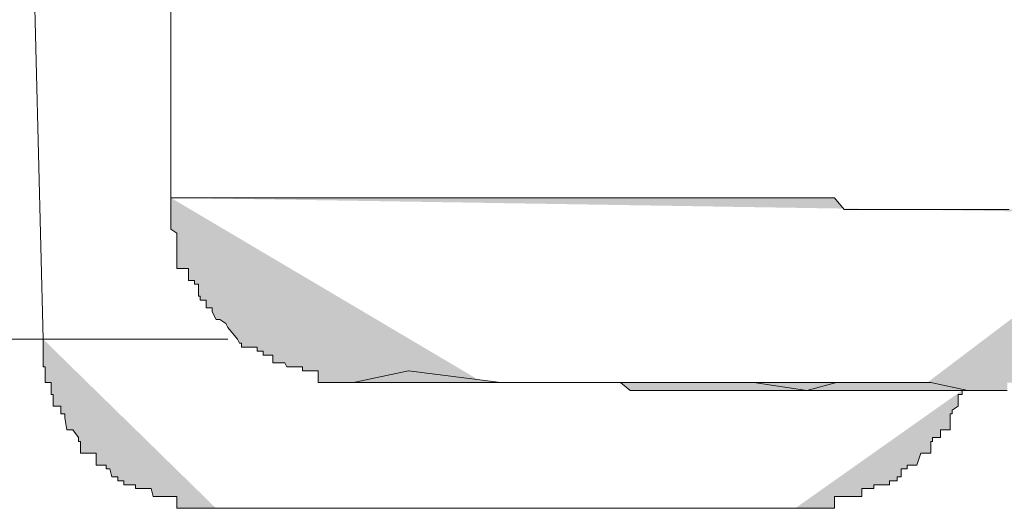
# Model space of a CAD drawing. Units: inches. Extents: x -229 to 3447, y -737 to 1909.
# Drawn here: x 1306 to 1309, y 1394 to 1396 of the extents above; entities that cross this region are included whole.
import ezdxf

# ---------------------------------------------------------------- set-up
doc = ezdxf.new("R2010")
doc.units = ezdxf.units.IN
doc.header["$MEASUREMENT"] = 0
doc.layers.add('图层 1', color=7, linetype='Continuous')

msp = doc.modelspace()

# ---------------------------------------------------------------- hatches: boundary and pattern name
at = {"layer": '图层 1'}
h = msp.add_hatch(color=7, dxfattribs=at)
h.dxf.hatch_style = 2
h.paths.add_polyline_path([(1309.9206, 1395.5731), (1309.863, 1395.5731), (1309.8342, 1395.5731), (1309.7838, 1395.5731), (1309.755, 1395.5731), (1309.6975, 1395.5731), (1309.6759, 1395.5875), (1309.6183, 1395.5875), (1309.5967, 1395.5875), (1309.5391, 1395.5875), (1309.5032, 1395.5875), (1309.4816, 1395.5875), (1309.424, 1395.5875), (1309.388, 1395.5875), (1309.3376, 1395.5875), (1309.3089, 1395.5875), (1309.2585, 1395.5875), (1309.2369, 1395.5875), (1309.1793, 1395.5875), (1309.1505, 1395.5875), (1309.1002, 1395.5875), (1309.0642, 1395.5875), (1309.0138, 1395.5875), (1308.9922, 1395.5875), (1308.9346, 1395.5875), (1308.8987, 1395.5875), (1308.8555, 1395.5875), (1308.8195, 1395.5875), (1308.7835, 1395.5875), (1308.7475, 1395.6307), (1308.7115, 1395.6307), (1308.6612, 1395.6307), (1308.6108, 1395.6307), (1308.5748, 1395.6307), (1308.5316, 1395.6307), (1308.5029, 1395.6307), (1308.4741, 1395.6307), (1308.4165, 1395.6307), (1308.3733, 1395.6307), (1308.3301, 1395.6307), (1308.2942, 1395.6307), (1308.2654, 1395.6307), (1308.215, 1395.6307), (1308.1646, 1395.6307), (1308.1358, 1395.6307), (1308.0998, 1395.6307), (1308.0495, 1395.6307), (1308.0135, 1395.6307), (1307.9703, 1395.6307), (1307.9487, 1395.6307), (1307.884, 1395.6307), (1307.848, 1395.6307), (1307.8048, 1395.6307), (1307.7832, 1395.6307), (1307.7256, 1395.6307), (1307.6825, 1395.6307), (1307.6465, 1395.6307), (1307.6105, 1395.6307), (1307.5673, 1395.6307), (1307.5241, 1395.6307), (1307.5025, 1395.6307), (1307.4378, 1395.6307), (1307.4162, 1395.6307), (1307.3586, 1395.6307), (1307.3298, 1395.6307), (1307.2866, 1395.6307), (1307.2579, 1395.6307), (1307.1931, 1395.6307), (1307.1571, 1395.6307), (1307.1211, 1395.6307), (1307.0779, 1395.6307), (1307.0492, 1395.6307), (1307.0132, 1395.6307), (1306.9412, 1395.6307), (1306.9196, 1395.6307), (1306.8764, 1395.6307), (1306.8405, 1395.6307), (1306.7973, 1395.6307), (1306.7613, 1395.6307), (1306.7325, 1395.6307), (1306.6677, 1395.6307), (1306.639, 1395.6307), (1306.5886, 1395.6307), (1306.567, 1395.6307), (1306.5166, 1395.6307), (1306.4806, 1395.6307), (1306.4231, 1395.6307), (1306.4015, 1395.6307), (1306.3367, 1395.6307), (1306.3151, 1395.6307)])
h = msp.add_hatch(color=7, dxfattribs=at)
h.dxf.hatch_style = 2
edge = h.paths.add_edge_path()
edge.add_spline(control_points=[(1306.3151, 1395.6307), (1306.3151, 1395.6307), (1306.3151, 1395.5875), (1306.3151, 1395.5875), (1306.3151, 1395.5875), (1306.3151, 1395.5875), (1306.3151, 1395.5875), (1306.3151, 1395.5875), (1306.3151, 1395.5875), (1306.3151, 1395.5875), (1306.3151, 1395.5875), (1306.3151, 1395.5731), (1306.3151, 1395.5731), (1306.3151, 1395.5731), (1306.3151, 1395.5299), (1306.3151, 1395.5299), (1306.3151, 1395.5299), (1306.3151, 1395.5155), (1306.3151, 1395.5155), (1306.3151, 1395.5155), (1306.3367, 1395.5011), (1306.3367, 1395.5011), (1306.3367, 1395.5011), (1306.3367, 1395.4723), (1306.3367, 1395.4723), (1306.3367, 1395.4723), (1306.3367, 1395.4723), (1306.3367, 1395.4723), (1306.3367, 1395.4723), (1306.3367, 1395.458), (1306.3367, 1395.458), (1306.3367, 1395.458), (1306.3367, 1395.4292), (1306.3367, 1395.4292), (1306.3367, 1395.4292), (1306.3367, 1395.4148), (1306.3367, 1395.4148), (1306.3367, 1395.4148), (1306.3367, 1395.4004), (1306.3367, 1395.4004), (1306.3367, 1395.4004), (1306.3367, 1395.3716), (1306.3367, 1395.3716), (1306.3367, 1395.3716), (1306.3799, 1395.3716), (1306.3799, 1395.3716), (1306.3799, 1395.3716), (1306.3799, 1395.3572), (1306.3799, 1395.3572), (1306.3799, 1395.3572), (1306.3799, 1395.3572), (1306.3799, 1395.3572), (1306.3799, 1395.3572), (1306.3799, 1395.3572), (1306.3799, 1395.3572), (1306.3799, 1395.3572), (1306.3799, 1395.3428), (1306.3799, 1395.3428), (1306.3799, 1395.3428), (1306.3799, 1395.3284), (1306.3799, 1395.3284), (1306.3799, 1395.3284), (1306.4015, 1395.3284), (1306.4015, 1395.3284), (1306.4015, 1395.3284), (1306.4015, 1395.314), (1306.4015, 1395.314), (1306.4015, 1395.314), (1306.4015, 1395.314), (1306.4015, 1395.314), (1306.4015, 1395.314), (1306.4159, 1395.314), (1306.4159, 1395.314), (1306.4159, 1395.314), (1306.4159, 1395.2708), (1306.4159, 1395.2708), (1306.4159, 1395.2708), (1306.4159, 1395.2708), (1306.4159, 1395.2708), (1306.4159, 1395.2708), (1306.4231, 1395.2708), (1306.4231, 1395.2708), (1306.4231, 1395.2708), (1306.4231, 1395.2565), (1306.4231, 1395.2565), (1306.4231, 1395.2565), (1306.4447, 1395.2565), (1306.4447, 1395.2565), (1306.4447, 1395.2565), (1306.4447, 1395.2277), (1306.4447, 1395.2277), (1306.4447, 1395.2277), (1306.4662, 1395.2277), (1306.4662, 1395.2277), (1306.4662, 1395.2277), (1306.4662, 1395.2133), (1306.4662, 1395.2133), (1306.4662, 1395.2133), (1306.4806, 1395.1845), (1306.4806, 1395.1845), (1306.4806, 1395.1845), (1306.495, 1395.1845), (1306.495, 1395.1845), (1306.495, 1395.1845), (1306.5166, 1395.1701), (1306.5166, 1395.1701), (1306.5166, 1395.1701), (1306.5238, 1395.1557), (1306.5238, 1395.1557), (1306.5238, 1395.1557), (1306.5598, 1395.1125), (1306.5598, 1395.1125), (1306.5598, 1395.1125), (1306.567, 1395.0981), (1306.567, 1395.0981), (1306.567, 1395.0981), (1306.5742, 1395.0981), (1306.5742, 1395.0981), (1306.5742, 1395.0981), (1306.5742, 1395.0837), (1306.5742, 1395.0837), (1306.5742, 1395.0837), (1306.5886, 1395.0837), (1306.5886, 1395.0837), (1306.5886, 1395.0837), (1306.6102, 1395.0837), (1306.6102, 1395.0837), (1306.6102, 1395.0837), (1306.6318, 1395.0837), (1306.6318, 1395.0837), (1306.6318, 1395.0837), (1306.6318, 1395.0693), (1306.6318, 1395.0693), (1306.6318, 1395.0693), (1306.639, 1395.0693), (1306.639, 1395.0693), (1306.639, 1395.0693), (1306.6534, 1395.0693), (1306.6534, 1395.0693), (1306.6534, 1395.0693), (1306.6534, 1395.055), (1306.6534, 1395.055), (1306.6534, 1395.055), (1306.6677, 1395.055), (1306.6677, 1395.055), (1306.6677, 1395.055), (1306.6893, 1395.055), (1306.6893, 1395.055), (1306.6893, 1395.055), (1306.6893, 1395.0262), (1306.6893, 1395.0262), (1306.6893, 1395.0262), (1306.7109, 1395.0262), (1306.7109, 1395.0262), (1306.7109, 1395.0262), (1306.7325, 1395.0262), (1306.7325, 1395.0262), (1306.7325, 1395.0262), (1306.7397, 1395.0118), (1306.7397, 1395.0118), (1306.7397, 1395.0118), (1306.7613, 1395.0118), (1306.7613, 1395.0118), (1306.7613, 1395.0118), (1306.7757, 1395.0118), (1306.7757, 1395.0118), (1306.7757, 1395.0118), (1306.7973, 1395.0118), (1306.7973, 1395.0118), (1306.7973, 1395.0118), (1306.7973, 1394.9974), (1306.7973, 1394.9974), (1306.7973, 1394.9974), (1306.8117, 1394.9974), (1306.8117, 1394.9974), (1306.8117, 1394.9974), (1306.8189, 1394.9974), (1306.8189, 1394.9974), (1306.8189, 1394.9974), (1306.8405, 1394.9974), (1306.8405, 1394.9974), (1306.8405, 1394.9974), (1306.8549, 1394.9974), (1306.8549, 1394.9974), (1306.8549, 1394.9974), (1306.8549, 1394.9542), (1306.8549, 1394.9542), (1306.8549, 1394.9542), (1306.8764, 1394.9542), (1306.8764, 1394.9542), (1306.8764, 1394.9542), (1306.8764, 1394.9542), (1306.8764, 1394.9542), (1306.8764, 1394.9542), (1306.9052, 1394.9542), (1306.9052, 1394.9542), (1306.9052, 1394.9542), (1306.9196, 1394.9542), (1306.9196, 1394.9542), (1306.9196, 1394.9542), (1306.9412, 1394.9542), (1306.9412, 1394.9542), (1306.9412, 1394.9542), (1306.9412, 1394.9542), (1306.9412, 1394.9542), (1306.9412, 1394.9542), (1306.97, 1394.9542), (1306.97, 1394.9542), (1306.97, 1394.9542), (1306.9844, 1394.9542), (1306.9844, 1394.9542), (1306.9844, 1394.9542), (1307.0132, 1394.9542), (1307.0132, 1394.9542), (1307.0132, 1394.9542), (1307.0492, 1394.9542), (1307.0492, 1394.9542), (1307.0492, 1394.9542), (1307.0708, 1394.9542), (1307.0708, 1394.9542), (1307.0708, 1394.9542), (1307.0779, 1394.9542), (1307.0779, 1394.9542), (1307.0779, 1394.9542), (1307.0995, 1394.9542), (1307.0995, 1394.9542), (1307.0995, 1394.9542), (1307.1283, 1394.9542), (1307.1283, 1394.9542), (1307.1283, 1394.9542), (1307.1499, 1394.9542), (1307.1499, 1394.9542), (1307.1499, 1394.9542), (1307.1859, 1394.9542), (1307.1859, 1394.9542), (1307.1859, 1394.9542), (1307.1931, 1394.9542), (1307.1931, 1394.9542), (1307.1931, 1394.9542), (1307.2147, 1394.9542), (1307.2147, 1394.9542), (1307.2147, 1394.9542), (1307.2579, 1394.9542), (1307.2579, 1394.9542), (1307.2579, 1394.9542), (1307.2651, 1394.9542), (1307.2651, 1394.9542), (1307.2651, 1394.9542), (1307.301, 1394.9542), (1307.301, 1394.9542), (1307.301, 1394.9542), (1307.3154, 1394.9542), (1307.3154, 1394.9542), (1307.3154, 1394.9542), (1307.3442, 1394.9542), (1307.3442, 1394.9542), (1307.3442, 1394.9542), (1307.3586, 1394.9542), (1307.3586, 1394.9542), (1307.3586, 1394.9542), (1307.4162, 1394.9542), (1307.4162, 1394.9542), (1307.4162, 1394.9542), (1307.4594, 1394.9542), (1307.4594, 1394.9542)], knot_values=[0, 0, 0, 0, 0.352778, 0.352778, 0.352778, 0.705556, 0.705556, 0.705556, 1.058333, 1.058333, 1.058333, 1.411111, 1.411111, 1.411111, 1.763889, 1.763889, 1.763889, 2.116667, 2.116667, 2.116667, 2.469444, 2.469444, 2.469444, 2.822222, 2.822222, 2.822222, 3.175, 3.175, 3.175, 3.527778, 3.527778, 3.527778, 3.880556, 3.880556, 3.880556, 4.233333, 4.233333, 4.233333, 4.586111, 4.586111, 4.586111, 4.938889, 4.938889, 4.938889, 5.291667, 5.291667, 5.291667, 5.644444, 5.644444, 5.644444, 5.997222, 5.997222, 5.997222, 6.35, 6.35, 6.35, 6.702778, 6.702778, 6.702778, 7.055556, 7.055556, 7.055556, 7.408333, 7.408333, 7.408333, 7.761111, 7.761111, 7.761111, 8.113889, 8.113889, 8.113889, 8.466667, 8.466667, 8.466667, 8.819444, 8.819444, 8.819444, 9.172222, 9.172222, 9.172222, 9.525, 9.525, 9.525, 9.877778, 9.877778, 9.877778, 10.230556, 10.230556, 10.230556, 10.583333, 10.583333, 10.583333, 10.936111, 10.936111, 10.936111, 11.288889, 11.288889, 11.288889, 11.641667, 11.641667, 11.641667, 11.994444, 11.994444, 11.994444, 12.347222, 12.347222, 12.347222, 12.7, 12.7, 12.7, 13.052778, 13.052778, 13.052778, 13.405556, 13.405556, 13.405556, 13.758333, 13.758333, 13.758333, 14.111111, 14.111111, 14.111111, 14.463889, 14.463889, 14.463889, 14.816667, 14.816667, 14.816667, 15.169444, 15.169444, 15.169444, 15.522222, 15.522222, 15.522222, 15.875, 15.875, 15.875, 16.227778, 16.227778, 16.227778, 16.580556, 16.580556, 16.580556, 16.933333, 16.933333, 16.933333, 17.286111, 17.286111, 17.286111, 17.638889, 17.638889, 17.638889, 17.991667, 17.991667, 17.991667, 18.344444, 18.344444, 18.344444, 18.697222, 18.697222, 18.697222, 19.05, 19.05, 19.05, 19.402778, 19.402778, 19.402778, 19.755556, 19.755556, 19.755556, 20.108333, 20.108333, 20.108333, 20.461111, 20.461111, 20.461111, 20.813889, 20.813889, 20.813889, 21.166667, 21.166667, 21.166667, 21.519444, 21.519444, 21.519444, 21.872222, 21.872222, 21.872222, 22.225, 22.225, 22.225, 22.577778, 22.577778, 22.577778, 22.930556, 22.930556, 22.930556, 23.283333, 23.283333, 23.283333, 23.636111, 23.636111, 23.636111, 23.988889, 23.988889, 23.988889, 24.341667, 24.341667, 24.341667, 24.694444, 24.694444, 24.694444, 25.047222, 25.047222, 25.047222, 25.4, 25.4, 25.4, 25.752778, 25.752778, 25.752778, 26.105556, 26.105556, 26.105556, 26.458333, 26.458333, 26.458333, 26.811111, 26.811111, 26.811111, 27.163889, 27.163889, 27.163889, 27.516667, 27.516667, 27.516667, 27.869444, 27.869444, 27.869444, 28.222222, 28.222222, 28.222222, 28.575, 28.575, 28.575, 28.927778, 28.927778, 28.927778, 29.280556, 29.280556, 29.280556, 29.633333, 29.633333, 29.633333, 29.986111, 29.986111, 29.986111, 30.338889, 30.338889, 30.338889, 30.691667, 30.691667, 30.691667, 31.044444, 31.044444, 31.044444, 31.044444], degree=3, periodic=0)
edge.add_line((1307.4594, 1394.9542), (1306.3151, 1395.6307))
h = msp.add_hatch(color=7, dxfattribs=at)
h.dxf.hatch_style = 2
h.paths.add_polyline_path([(1309.0498, 1394.9254), (1309.0642, 1394.9254), (1309.1002, 1394.9254), (1309.1361, 1394.9254), (1309.1505, 1394.9254), (1309.1721, 1394.9254), (1309.1793, 1394.9254), (1309.2009, 1394.9254), (1309.2153, 1394.9254), (1309.2369, 1394.9254), (1309.2585, 1394.9254), (1309.2801, 1394.9254), (1309.2945, 1394.9254), (1309.3089, 1394.9254), (1309.3232, 1394.9254), (1309.3376, 1394.9254), (1309.3592, 1394.9254), (1309.3808, 1394.9254), (1309.3808, 1394.9542), (1309.388, 1394.9542), (1309.4168, 1394.9542), (1309.424, 1394.9542), (1309.4456, 1394.9542), (1309.4672, 1394.9542), (1309.4816, 1394.9542), (1309.5032, 1394.9542), (1309.5248, 1394.9542), (1309.5391, 1394.9542), (1309.5391, 1394.9974), (1309.5535, 1394.9974), (1309.5607, 1394.9974), (1309.5607, 1395.0118), (1309.5967, 1395.0118), (1309.6039, 1395.0262), (1309.6183, 1395.0262), (1309.6183, 1395.055), (1309.6399, 1395.055), (1309.6687, 1395.055), (1309.6687, 1395.0693), (1309.6759, 1395.0693), (1309.6759, 1395.0837), (1309.6903, 1395.0837), (1309.6975, 1395.0837), (1309.6975, 1395.0981), (1309.7263, 1395.0981), (1309.7263, 1395.1125), (1309.755, 1395.1125), (1309.755, 1395.1557), (1309.755, 1395.1701), (1309.7766, 1395.1701), (1309.7766, 1395.1845), (1309.7838, 1395.1845), (1309.8054, 1395.2133), (1309.8054, 1395.2277), (1309.8054, 1395.2565), (1309.8054, 1395.2708), (1309.8342, 1395.2708), (1309.8486, 1395.314), (1309.863, 1395.3284), (1309.863, 1395.3428), (1309.863, 1395.3572), (1309.8774, 1395.3572), (1309.8774, 1395.3716), (1309.9062, 1395.3716), (1309.9062, 1395.4004), (1309.9062, 1395.4148), (1309.9062, 1395.4292), (1309.9062, 1395.458), (1309.9206, 1395.4723), (1309.9206, 1395.5011), (1309.9206, 1395.5155), (1309.9206, 1395.5299), (1309.9062, 1395.5299), (1309.9062, 1395.5731)])
h = msp.add_hatch(color=7, dxfattribs=at)
h.dxf.hatch_style = 2
h.paths.add_polyline_path([(1305.8474, 1395.1125), (1305.8474, 1395.0981), (1305.8474, 1395.0837), (1305.8474, 1395.0693), (1305.8474, 1395.055), (1305.8474, 1395.0262), (1305.8474, 1395.0118), (1305.8545, 1395.0118), (1305.8545, 1394.9974), (1305.8545, 1394.9542), (1305.8761, 1394.9542), (1305.8761, 1394.9254), (1305.8761, 1394.911), (1305.8833, 1394.911), (1305.8833, 1394.8678), (1305.9121, 1394.8678), (1305.9121, 1394.8534), (1305.9121, 1394.8391), (1305.9265, 1394.8391), (1305.9265, 1394.8247), (1305.9337, 1394.7815), (1305.9553, 1394.7815), (1305.9769, 1394.7527), (1305.9769, 1394.7383), (1305.9841, 1394.7383), (1305.9841, 1394.6951), (1305.9985, 1394.6951), (1306.0201, 1394.6951), (1306.0417, 1394.6951), (1306.0417, 1394.6519), (1306.0632, 1394.6519), (1306.0776, 1394.6519), (1306.0776, 1394.6376), (1306.092, 1394.6376), (1306.0992, 1394.6088), (1306.1208, 1394.6088), (1306.1208, 1394.5944), (1306.1424, 1394.5944), (1306.1424, 1394.58), (1306.1568, 1394.58), (1306.164, 1394.58), (1306.1784, 1394.58), (1306.1856, 1394.58), (1306.1856, 1394.5656), (1306.2216, 1394.5656), (1306.2432, 1394.5656), (1306.2504, 1394.5368), (1306.2719, 1394.5368), (1306.2935, 1394.5368), (1306.3151, 1394.5368), (1306.3367, 1394.5368), (1306.3367, 1394.4936), (1306.3799, 1394.4936), (1306.4015, 1394.4936), (1306.4159, 1394.4936), (1306.4231, 1394.4936), (1306.4447, 1394.4936), (1306.4662, 1394.4936), (1306.4806, 1394.4936)])
h = msp.add_hatch(color=7, dxfattribs=at)
h.dxf.hatch_style = 2
h.paths.add_polyline_path([(1309.0138, 1394.9254), (1309.2153, 1394.9254), (1309.2369, 1394.9254), (1309.1002, 1394.9542), (1308.7979, 1394.9542), (1308.4165, 1394.9542), (1307.9631, 1394.9542), (1307.5241, 1394.9542), (1307.1859, 1394.9974), (1306.9844, 1394.9542), (1306.9412, 1394.9542), (1307.0779, 1394.9542), (1307.3802, 1394.9542), (1307.4594, 1394.9542)])
h = msp.add_hatch(color=7, dxfattribs=at)
h.dxf.hatch_style = 2
h.paths.add_polyline_path([(1308.4525, 1394.9542), (1308.6468, 1394.9254), (1308.7547, 1394.9542), (1308.7691, 1394.9542), (1308.69, 1394.9542), (1308.5244, 1394.9542), (1308.287, 1394.9542), (1308.0135, 1394.9542), (1307.7688, 1394.9542), (1307.5673, 1394.9542), (1307.4378, 1394.9542), (1307.4162, 1394.9542), (1307.5025, 1394.9542), (1307.6681, 1394.9542), (1307.9199, 1394.9542), (1308.1646, 1394.9542)])
h = msp.add_hatch(color=7, dxfattribs=at)
h.dxf.hatch_style = 2
h.paths.add_polyline_path([(1307.4594, 1394.9542), (1307.5097, 1394.9542), (1307.5673, 1394.9542), (1307.6105, 1394.9542), (1307.6465, 1394.9542), (1307.7112, 1394.9542), (1307.7688, 1394.9542), (1307.8048, 1394.9542), (1307.848, 1394.9542), (1307.9055, 1394.9542), (1307.9631, 1394.9542), (1307.9991, 1394.9254), (1308.0711, 1394.9254), (1308.1142, 1394.9254), (1308.1574, 1394.9254), (1308.215, 1394.9254), (1308.2726, 1394.9254), (1308.3157, 1394.9254), (1308.3445, 1394.9254), (1308.4165, 1394.9254), (1308.4741, 1394.9254), (1308.51, 1394.9254), (1308.5532, 1394.9254), (1308.6036, 1394.9254), (1308.6612, 1394.9254), (1308.7115, 1394.9254), (1308.7547, 1394.9254), (1308.8195, 1394.9254), (1308.8555, 1394.9254), (1308.9202, 1394.9254), (1308.9778, 1394.9254), (1309.0138, 1394.9254)])
h = msp.add_hatch(color=7, dxfattribs=at)
h.dxf.hatch_style = 2
edge = h.paths.add_edge_path()
edge.add_spline(control_points=[(1308.6036, 1394.4936), (1308.6036, 1394.4936), (1308.6108, 1394.4936), (1308.6108, 1394.4936), (1308.6108, 1394.4936), (1308.6468, 1394.4936), (1308.6468, 1394.4936), (1308.6468, 1394.4936), (1308.6612, 1394.4936), (1308.6612, 1394.4936), (1308.6612, 1394.4936), (1308.6756, 1394.4936), (1308.6756, 1394.4936), (1308.6756, 1394.4936), (1308.69, 1394.4936), (1308.69, 1394.4936), (1308.69, 1394.4936), (1308.7115, 1394.4936), (1308.7115, 1394.4936), (1308.7115, 1394.4936), (1308.7187, 1394.4936), (1308.7187, 1394.4936), (1308.7187, 1394.4936), (1308.7475, 1394.4936), (1308.7475, 1394.4936), (1308.7475, 1394.4936), (1308.7475, 1394.5368), (1308.7475, 1394.5368), (1308.7475, 1394.5368), (1308.7547, 1394.5368), (1308.7547, 1394.5368), (1308.7547, 1394.5368), (1308.7691, 1394.5368), (1308.7691, 1394.5368), (1308.7691, 1394.5368), (1308.7835, 1394.5368), (1308.7835, 1394.5368), (1308.7835, 1394.5368), (1308.7979, 1394.5368), (1308.7979, 1394.5368), (1308.7979, 1394.5368), (1308.7979, 1394.5368), (1308.7979, 1394.5368), (1308.7979, 1394.5368), (1308.8195, 1394.5368), (1308.8195, 1394.5368), (1308.8195, 1394.5368), (1308.8339, 1394.5368), (1308.8339, 1394.5368), (1308.8339, 1394.5368), (1308.8483, 1394.5368), (1308.8483, 1394.5368), (1308.8483, 1394.5368), (1308.8483, 1394.5656), (1308.8483, 1394.5656), (1308.8483, 1394.5656), (1308.8555, 1394.5656), (1308.8555, 1394.5656), (1308.8555, 1394.5656), (1308.8915, 1394.5656), (1308.8915, 1394.5656), (1308.8915, 1394.5656), (1308.8915, 1394.58), (1308.8915, 1394.58), (1308.8915, 1394.58), (1308.8987, 1394.58), (1308.8987, 1394.58), (1308.8987, 1394.58), (1308.9202, 1394.58), (1308.9202, 1394.58), (1308.9202, 1394.58), (1308.9202, 1394.58), (1308.9202, 1394.58), (1308.9202, 1394.58), (1308.9346, 1394.58), (1308.9346, 1394.58), (1308.9346, 1394.58), (1308.949, 1394.58), (1308.949, 1394.58), (1308.949, 1394.58), (1308.949, 1394.5944), (1308.949, 1394.5944), (1308.949, 1394.5944), (1308.9778, 1394.5944), (1308.9778, 1394.5944), (1308.9778, 1394.5944), (1308.9778, 1394.6088), (1308.9778, 1394.6088), (1308.9778, 1394.6088), (1308.9922, 1394.6088), (1308.9922, 1394.6088), (1308.9922, 1394.6088), (1308.9922, 1394.6088), (1308.9922, 1394.6088), (1308.9922, 1394.6088), (1308.9922, 1394.6376), (1308.9922, 1394.6376), (1308.9922, 1394.6376), (1309.0138, 1394.6376), (1309.0138, 1394.6376), (1309.0138, 1394.6376), (1309.0138, 1394.6519), (1309.0138, 1394.6519), (1309.0138, 1394.6519), (1309.0498, 1394.6519), (1309.0498, 1394.6519), (1309.0498, 1394.6519), (1309.0498, 1394.6519), (1309.0498, 1394.6519), (1309.0498, 1394.6519), (1309.0498, 1394.6519), (1309.0498, 1394.6519), (1309.0498, 1394.6519), (1309.0642, 1394.6951), (1309.0642, 1394.6951), (1309.0642, 1394.6951), (1309.0642, 1394.6951), (1309.0642, 1394.6951), (1309.0642, 1394.6951), (1309.0786, 1394.6951), (1309.0786, 1394.6951), (1309.0786, 1394.6951), (1309.0786, 1394.6951), (1309.0786, 1394.6951), (1309.0786, 1394.6951), (1309.1002, 1394.6951), (1309.1002, 1394.6951), (1309.1002, 1394.6951), (1309.1002, 1394.7383), (1309.1002, 1394.7383), (1309.1002, 1394.7383), (1309.1074, 1394.7383), (1309.1074, 1394.7383), (1309.1074, 1394.7383), (1309.1074, 1394.7527), (1309.1074, 1394.7527), (1309.1074, 1394.7527), (1309.1361, 1394.7527), (1309.1361, 1394.7527), (1309.1361, 1394.7527), (1309.1361, 1394.7815), (1309.1361, 1394.7815), (1309.1361, 1394.7815), (1309.1505, 1394.7815), (1309.1505, 1394.7815), (1309.1505, 1394.7815), (1309.1505, 1394.7815), (1309.1505, 1394.7815), (1309.1505, 1394.7815), (1309.1721, 1394.7815), (1309.1721, 1394.7815), (1309.1721, 1394.7815), (1309.1721, 1394.8247), (1309.1721, 1394.8247), (1309.1721, 1394.8247), (1309.1721, 1394.8391), (1309.1721, 1394.8391), (1309.1721, 1394.8391), (1309.1793, 1394.8391), (1309.1793, 1394.8391), (1309.1793, 1394.8391), (1309.1793, 1394.8534), (1309.1793, 1394.8534), (1309.1793, 1394.8534), (1309.2009, 1394.8678), (1309.2009, 1394.8678), (1309.2009, 1394.8678), (1309.2009, 1394.8678), (1309.2009, 1394.8678), (1309.2009, 1394.8678), (1309.2009, 1394.911), (1309.2009, 1394.911), (1309.2009, 1394.911), (1309.2153, 1394.911), (1309.2153, 1394.911), (1309.2153, 1394.911), (1309.2153, 1394.911), (1309.2153, 1394.911), (1309.2153, 1394.911), (1309.2153, 1394.9254), (1309.2153, 1394.9254)], knot_values=[0, 0, 0, 0, 0.352778, 0.352778, 0.352778, 0.705556, 0.705556, 0.705556, 1.058333, 1.058333, 1.058333, 1.411111, 1.411111, 1.411111, 1.763889, 1.763889, 1.763889, 2.116667, 2.116667, 2.116667, 2.469444, 2.469444, 2.469444, 2.822222, 2.822222, 2.822222, 3.175, 3.175, 3.175, 3.527778, 3.527778, 3.527778, 3.880556, 3.880556, 3.880556, 4.233333, 4.233333, 4.233333, 4.586111, 4.586111, 4.586111, 4.938889, 4.938889, 4.938889, 5.291667, 5.291667, 5.291667, 5.644444, 5.644444, 5.644444, 5.997222, 5.997222, 5.997222, 6.35, 6.35, 6.35, 6.702778, 6.702778, 6.702778, 7.055556, 7.055556, 7.055556, 7.408333, 7.408333, 7.408333, 7.761111, 7.761111, 7.761111, 8.113889, 8.113889, 8.113889, 8.466667, 8.466667, 8.466667, 8.819444, 8.819444, 8.819444, 9.172222, 9.172222, 9.172222, 9.525, 9.525, 9.525, 9.877778, 9.877778, 9.877778, 10.230556, 10.230556, 10.230556, 10.583333, 10.583333, 10.583333, 10.936111, 10.936111, 10.936111, 11.288889, 11.288889, 11.288889, 11.641667, 11.641667, 11.641667, 11.994444, 11.994444, 11.994444, 12.347222, 12.347222, 12.347222, 12.7, 12.7, 12.7, 13.052778, 13.052778, 13.052778, 13.405556, 13.405556, 13.405556, 13.758333, 13.758333, 13.758333, 14.111111, 14.111111, 14.111111, 14.463889, 14.463889, 14.463889, 14.816667, 14.816667, 14.816667, 15.169444, 15.169444, 15.169444, 15.522222, 15.522222, 15.522222, 15.875, 15.875, 15.875, 16.227778, 16.227778, 16.227778, 16.580556, 16.580556, 16.580556, 16.933333, 16.933333, 16.933333, 17.286111, 17.286111, 17.286111, 17.638889, 17.638889, 17.638889, 17.991667, 17.991667, 17.991667, 18.344444, 18.344444, 18.344444, 18.697222, 18.697222, 18.697222, 19.05, 19.05, 19.05, 19.402778, 19.402778, 19.402778, 19.755556, 19.755556, 19.755556, 20.108333, 20.108333, 20.108333, 20.461111, 20.461111, 20.461111, 20.813889, 20.813889, 20.813889, 21.166667, 21.166667, 21.166667, 21.166667], degree=3, periodic=0)
edge.add_line((1309.2153, 1394.9254), (1308.6036, 1394.4936))

# ---------------------------------------------------------------- linework, layer by layer
at = {"layer": '图层 1', "color": 7, "lineweight": 5}
for points in [[(1306.3151, 1397.2859), (1306.3151, 1395.6307)], [(1305.8042, 1396.8109), (1305.8474, 1395.1125)], [(1309.388, 1395.5875), (1309.3376, 1395.5875), (1309.3089, 1395.5875), (1309.2585, 1395.5875), (1309.2369, 1395.5875), (1309.1793, 1395.5875), (1309.1505, 1395.5875), (1309.1002, 1395.5875), (1309.0642, 1395.5875), (1309.0138, 1395.5875), (1308.9922, 1395.5875), (1308.9346, 1395.5875), (1308.8987, 1395.5875), (1308.8555, 1395.5875), (1308.8195, 1395.5875), (1308.7835, 1395.5875), (1308.7475, 1395.6307), (1308.7115, 1395.6307), (1308.6612, 1395.6307), (1308.6108, 1395.6307), (1308.5748, 1395.6307), (1308.5316, 1395.6307), (1308.5029, 1395.6307), (1308.4741, 1395.6307), (1308.4165, 1395.6307), (1308.3733, 1395.6307), (1308.3301, 1395.6307), (1308.2942, 1395.6307), (1308.2654, 1395.6307), (1308.215, 1395.6307), (1308.1646, 1395.6307), (1308.1358, 1395.6307), (1308.0998, 1395.6307), (1308.0495, 1395.6307), (1308.0135, 1395.6307), (1307.9703, 1395.6307), (1307.9487, 1395.6307), (1307.884, 1395.6307), (1307.848, 1395.6307), (1307.8048, 1395.6307), (1307.7832, 1395.6307), (1307.7256, 1395.6307), (1307.6825, 1395.6307), (1307.6465, 1395.6307), (1307.6105, 1395.6307), (1307.5673, 1395.6307), (1307.5241, 1395.6307), (1307.5025, 1395.6307), (1307.4378, 1395.6307), (1307.4162, 1395.6307), (1307.3586, 1395.6307), (1307.3298, 1395.6307), (1307.2866, 1395.6307), (1307.2579, 1395.6307), (1307.1931, 1395.6307), (1307.1571, 1395.6307), (1307.1211, 1395.6307), (1307.0779, 1395.6307), (1307.0492, 1395.6307), (1307.0132, 1395.6307), (1306.9412, 1395.6307), (1306.9196, 1395.6307), (1306.8764, 1395.6307), (1306.8405, 1395.6307), (1306.7973, 1395.6307), (1306.7613, 1395.6307), (1306.7325, 1395.6307), (1306.6677, 1395.6307), (1306.639, 1395.6307), (1306.5886, 1395.6307), (1306.567, 1395.6307), (1306.5166, 1395.6307), (1306.4806, 1395.6307), (1306.4231, 1395.6307), (1306.4015, 1395.6307), (1306.3367, 1395.6307), (1306.3151, 1395.6307)], [(1303.2566, 1395.1125), (1305.8474, 1395.1125)], [(1305.8474, 1395.1125), (1306.5238, 1395.1125)], [(1305.8474, 1395.1125), (1305.8474, 1395.0981), (1305.8474, 1395.0837), (1305.8474, 1395.0837), (1305.8474, 1395.0693), (1305.8474, 1395.055), (1305.8474, 1395.0262), (1305.8474, 1395.0118), (1305.8545, 1395.0118), (1305.8545, 1394.9974), (1305.8545, 1394.9542), (1305.8545, 1394.9542), (1305.8761, 1394.9542), (1305.8761, 1394.9254), (1305.8761, 1394.911), (1305.8761, 1394.911), (1305.8833, 1394.911), (1305.8833, 1394.8678), (1305.8833, 1394.8678), (1305.9121, 1394.8678), (1305.9121, 1394.8534), (1305.9121, 1394.8391), (1305.9265, 1394.8391), (1305.9265, 1394.8247), (1305.9337, 1394.7815), (1305.9337, 1394.7815), (1305.9553, 1394.7815), (1305.9553, 1394.7815), (1305.9769, 1394.7527), (1305.9769, 1394.7383), (1305.9841, 1394.7383), (1305.9841, 1394.6951), (1305.9985, 1394.6951), (1305.9985, 1394.6951), (1306.0201, 1394.6951), (1306.0201, 1394.6951), (1306.0417, 1394.6951), (1306.0417, 1394.6519), (1306.0632, 1394.6519), (1306.0632, 1394.6519), (1306.0776, 1394.6519), (1306.0776, 1394.6376), (1306.092, 1394.6376), (1306.0992, 1394.6088), (1306.1208, 1394.6088), (1306.1208, 1394.5944), (1306.1424, 1394.5944), (1306.1424, 1394.58), (1306.1568, 1394.58), (1306.164, 1394.58), (1306.164, 1394.58), (1306.1784, 1394.58), (1306.1856, 1394.58), (1306.1856, 1394.5656), (1306.2216, 1394.5656), (1306.2432, 1394.5656), (1306.2504, 1394.5368), (1306.2719, 1394.5368), (1306.2935, 1394.5368), (1306.2935, 1394.5368), (1306.3151, 1394.5368), (1306.3151, 1394.5368), (1306.3367, 1394.5368), (1306.3367, 1394.5368), (1306.3367, 1394.4936), (1306.3799, 1394.4936), (1306.3799, 1394.4936), (1306.4015, 1394.4936), (1306.4159, 1394.4936), (1306.4231, 1394.4936), (1306.4447, 1394.4936), (1306.4662, 1394.4936), (1306.4806, 1394.4936)], [(1309.0138, 1394.9254), (1309.2153, 1394.9254), (1309.2369, 1394.9254), (1309.1002, 1394.9542), (1308.7979, 1394.9542), (1308.4165, 1394.9542), (1307.9631, 1394.9542), (1307.5241, 1394.9542), (1307.1859, 1394.9974), (1306.9844, 1394.9542), (1306.9412, 1394.9542), (1307.0779, 1394.9542), (1307.3802, 1394.9542), (1307.4594, 1394.9542)], [(1308.4525, 1394.9542), (1308.6468, 1394.9254), (1308.7547, 1394.9542), (1308.7691, 1394.9542), (1308.69, 1394.9542), (1308.5244, 1394.9542), (1308.287, 1394.9542), (1308.0135, 1394.9542), (1307.7688, 1394.9542), (1307.5673, 1394.9542), (1307.4378, 1394.9542), (1307.4162, 1394.9542), (1307.5025, 1394.9542), (1307.6681, 1394.9542), (1307.9199, 1394.9542), (1308.1646, 1394.9542), (1308.4525, 1394.9542), (1308.4525, 1394.9542)], [(1307.4594, 1394.9542), (1307.5097, 1394.9542), (1307.5673, 1394.9542), (1307.6105, 1394.9542), (1307.6465, 1394.9542), (1307.7112, 1394.9542), (1307.7688, 1394.9542), (1307.8048, 1394.9542), (1307.848, 1394.9542), (1307.9055, 1394.9542), (1307.9631, 1394.9542), (1307.9991, 1394.9254), (1308.0711, 1394.9254), (1308.1142, 1394.9254), (1308.1574, 1394.9254), (1308.215, 1394.9254), (1308.2726, 1394.9254), (1308.3157, 1394.9254), (1308.3445, 1394.9254), (1308.4165, 1394.9254), (1308.4741, 1394.9254), (1308.51, 1394.9254), (1308.5532, 1394.9254), (1308.6036, 1394.9254), (1308.6612, 1394.9254), (1308.7115, 1394.9254), (1308.7547, 1394.9254), (1308.8195, 1394.9254), (1308.8555, 1394.9254), (1308.9202, 1394.9254), (1308.9778, 1394.9254), (1309.0138, 1394.9254)], [(1309.0498, 1394.9254), (1309.0642, 1394.9254), (1309.1002, 1394.9254), (1309.1361, 1394.9254), (1309.1505, 1394.9254), (1309.1721, 1394.9254), (1309.1793, 1394.9254), (1309.2009, 1394.9254), (1309.2153, 1394.9254), (1309.2369, 1394.9254), (1309.2369, 1394.9254), (1309.2585, 1394.9254), (1309.2801, 1394.9254), (1309.2945, 1394.9254), (1309.3089, 1394.9254), (1309.3232, 1394.9254), (1309.3376, 1394.9254), (1309.3592, 1394.9254), (1309.3808, 1394.9254)], [(1306.4806, 1394.4936), (1308.6036, 1394.4936)]]:
    msp.add_lwpolyline(points, dxfattribs=at)
for points, knots in [([(1306.3151, 1395.6307), (1306.3151, 1395.6307), (1306.3151, 1395.5875), (1306.3151, 1395.5875), (1306.3151, 1395.5875), (1306.3151, 1395.5875), (1306.3151, 1395.5875), (1306.3151, 1395.5875), (1306.3151, 1395.5875), (1306.3151, 1395.5875), (1306.3151, 1395.5875), (1306.3151, 1395.5731), (1306.3151, 1395.5731), (1306.3151, 1395.5731), (1306.3151, 1395.5299), (1306.3151, 1395.5299), (1306.3151, 1395.5299), (1306.3151, 1395.5155), (1306.3151, 1395.5155), (1306.3151, 1395.5155), (1306.3367, 1395.5011), (1306.3367, 1395.5011), (1306.3367, 1395.5011), (1306.3367, 1395.4723), (1306.3367, 1395.4723), (1306.3367, 1395.4723), (1306.3367, 1395.4723), (1306.3367, 1395.4723), (1306.3367, 1395.4723), (1306.3367, 1395.458), (1306.3367, 1395.458), (1306.3367, 1395.458), (1306.3367, 1395.4292), (1306.3367, 1395.4292), (1306.3367, 1395.4292), (1306.3367, 1395.4148), (1306.3367, 1395.4148), (1306.3367, 1395.4148), (1306.3367, 1395.4004), (1306.3367, 1395.4004), (1306.3367, 1395.4004), (1306.3367, 1395.3716), (1306.3367, 1395.3716), (1306.3367, 1395.3716), (1306.3799, 1395.3716), (1306.3799, 1395.3716), (1306.3799, 1395.3716), (1306.3799, 1395.3572), (1306.3799, 1395.3572), (1306.3799, 1395.3572), (1306.3799, 1395.3572), (1306.3799, 1395.3572), (1306.3799, 1395.3572), (1306.3799, 1395.3572), (1306.3799, 1395.3572), (1306.3799, 1395.3572), (1306.3799, 1395.3428), (1306.3799, 1395.3428), (1306.3799, 1395.3428), (1306.3799, 1395.3284), (1306.3799, 1395.3284), (1306.3799, 1395.3284), (1306.4015, 1395.3284), (1306.4015, 1395.3284), (1306.4015, 1395.3284), (1306.4015, 1395.314), (1306.4015, 1395.314), (1306.4015, 1395.314), (1306.4015, 1395.314), (1306.4015, 1395.314), (1306.4015, 1395.314), (1306.4159, 1395.314), (1306.4159, 1395.314), (1306.4159, 1395.314), (1306.4159, 1395.2708), (1306.4159, 1395.2708), (1306.4159, 1395.2708), (1306.4159, 1395.2708), (1306.4159, 1395.2708), (1306.4159, 1395.2708), (1306.4231, 1395.2708), (1306.4231, 1395.2708), (1306.4231, 1395.2708), (1306.4231, 1395.2565), (1306.4231, 1395.2565), (1306.4231, 1395.2565), (1306.4447, 1395.2565), (1306.4447, 1395.2565), (1306.4447, 1395.2565), (1306.4447, 1395.2277), (1306.4447, 1395.2277), (1306.4447, 1395.2277), (1306.4662, 1395.2277), (1306.4662, 1395.2277), (1306.4662, 1395.2277), (1306.4662, 1395.2133), (1306.4662, 1395.2133), (1306.4662, 1395.2133), (1306.4806, 1395.1845), (1306.4806, 1395.1845), (1306.4806, 1395.1845), (1306.495, 1395.1845), (1306.495, 1395.1845), (1306.495, 1395.1845), (1306.5166, 1395.1701), (1306.5166, 1395.1701), (1306.5166, 1395.1701), (1306.5238, 1395.1557), (1306.5238, 1395.1557), (1306.5238, 1395.1557), (1306.5598, 1395.1125), (1306.5598, 1395.1125), (1306.5598, 1395.1125), (1306.567, 1395.0981), (1306.567, 1395.0981), (1306.567, 1395.0981), (1306.5742, 1395.0981), (1306.5742, 1395.0981), (1306.5742, 1395.0981), (1306.5742, 1395.0837), (1306.5742, 1395.0837), (1306.5742, 1395.0837), (1306.5886, 1395.0837), (1306.5886, 1395.0837), (1306.5886, 1395.0837), (1306.6102, 1395.0837), (1306.6102, 1395.0837), (1306.6102, 1395.0837), (1306.6318, 1395.0837), (1306.6318, 1395.0837), (1306.6318, 1395.0837), (1306.6318, 1395.0693), (1306.6318, 1395.0693), (1306.6318, 1395.0693), (1306.639, 1395.0693), (1306.639, 1395.0693), (1306.639, 1395.0693), (1306.6534, 1395.0693), (1306.6534, 1395.0693), (1306.6534, 1395.0693), (1306.6534, 1395.055), (1306.6534, 1395.055), (1306.6534, 1395.055), (1306.6677, 1395.055), (1306.6677, 1395.055), (1306.6677, 1395.055), (1306.6893, 1395.055), (1306.6893, 1395.055), (1306.6893, 1395.055), (1306.6893, 1395.0262), (1306.6893, 1395.0262), (1306.6893, 1395.0262), (1306.7109, 1395.0262), (1306.7109, 1395.0262), (1306.7109, 1395.0262), (1306.7325, 1395.0262), (1306.7325, 1395.0262), (1306.7325, 1395.0262), (1306.7397, 1395.0118), (1306.7397, 1395.0118), (1306.7397, 1395.0118), (1306.7613, 1395.0118), (1306.7613, 1395.0118), (1306.7613, 1395.0118), (1306.7757, 1395.0118), (1306.7757, 1395.0118), (1306.7757, 1395.0118), (1306.7973, 1395.0118), (1306.7973, 1395.0118), (1306.7973, 1395.0118), (1306.7973, 1394.9974), (1306.7973, 1394.9974), (1306.7973, 1394.9974), (1306.8117, 1394.9974), (1306.8117, 1394.9974), (1306.8117, 1394.9974), (1306.8189, 1394.9974), (1306.8189, 1394.9974), (1306.8189, 1394.9974), (1306.8405, 1394.9974), (1306.8405, 1394.9974), (1306.8405, 1394.9974), (1306.8549, 1394.9974), (1306.8549, 1394.9974), (1306.8549, 1394.9974), (1306.8549, 1394.9542), (1306.8549, 1394.9542), (1306.8549, 1394.9542), (1306.8764, 1394.9542), (1306.8764, 1394.9542), (1306.8764, 1394.9542), (1306.8764, 1394.9542), (1306.8764, 1394.9542), (1306.8764, 1394.9542), (1306.9052, 1394.9542), (1306.9052, 1394.9542), (1306.9052, 1394.9542), (1306.9196, 1394.9542), (1306.9196, 1394.9542), (1306.9196, 1394.9542), (1306.9412, 1394.9542), (1306.9412, 1394.9542), (1306.9412, 1394.9542), (1306.9412, 1394.9542), (1306.9412, 1394.9542), (1306.9412, 1394.9542), (1306.97, 1394.9542), (1306.97, 1394.9542), (1306.97, 1394.9542), (1306.9844, 1394.9542), (1306.9844, 1394.9542), (1306.9844, 1394.9542), (1307.0132, 1394.9542), (1307.0132, 1394.9542), (1307.0132, 1394.9542), (1307.0492, 1394.9542), (1307.0492, 1394.9542), (1307.0492, 1394.9542), (1307.0708, 1394.9542), (1307.0708, 1394.9542), (1307.0708, 1394.9542), (1307.0779, 1394.9542), (1307.0779, 1394.9542), (1307.0779, 1394.9542), (1307.0995, 1394.9542), (1307.0995, 1394.9542), (1307.0995, 1394.9542), (1307.1283, 1394.9542), (1307.1283, 1394.9542), (1307.1283, 1394.9542), (1307.1499, 1394.9542), (1307.1499, 1394.9542), (1307.1499, 1394.9542), (1307.1859, 1394.9542), (1307.1859, 1394.9542), (1307.1859, 1394.9542), (1307.1931, 1394.9542), (1307.1931, 1394.9542), (1307.1931, 1394.9542), (1307.2147, 1394.9542), (1307.2147, 1394.9542), (1307.2147, 1394.9542), (1307.2579, 1394.9542), (1307.2579, 1394.9542), (1307.2579, 1394.9542), (1307.2651, 1394.9542), (1307.2651, 1394.9542), (1307.2651, 1394.9542), (1307.301, 1394.9542), (1307.301, 1394.9542), (1307.301, 1394.9542), (1307.3154, 1394.9542), (1307.3154, 1394.9542), (1307.3154, 1394.9542), (1307.3442, 1394.9542), (1307.3442, 1394.9542), (1307.3442, 1394.9542), (1307.3586, 1394.9542), (1307.3586, 1394.9542), (1307.3586, 1394.9542), (1307.4162, 1394.9542), (1307.4162, 1394.9542), (1307.4162, 1394.9542), (1307.4594, 1394.9542), (1307.4594, 1394.9542)], [0, 0, 0, 0, 1, 1, 1, 2, 2, 2, 3, 3, 3, 4, 4, 4, 5, 5, 5, 6, 6, 6, 7, 7, 7, 8, 8, 8, 9, 9, 9, 10, 10, 10, 11, 11, 11, 12, 12, 12, 13, 13, 13, 14, 14, 14, 15, 15, 15, 16, 16, 16, 17, 17, 17, 18, 18, 18, 19, 19, 19, 20, 20, 20, 21, 21, 21, 22, 22, 22, 23, 23, 23, 24, 24, 24, 25, 25, 25, 26, 26, 26, 27, 27, 27, 28, 28, 28, 29, 29, 29, 30, 30, 30, 31, 31, 31, 32, 32, 32, 33, 33, 33, 34, 34, 34, 35, 35, 35, 36, 36, 36, 37, 37, 37, 38, 38, 38, 39, 39, 39, 40, 40, 40, 41, 41, 41, 42, 42, 42, 43, 43, 43, 44, 44, 44, 45, 45, 45, 46, 46, 46, 47, 47, 47, 48, 48, 48, 49, 49, 49, 50, 50, 50, 51, 51, 51, 52, 52, 52, 53, 53, 53, 54, 54, 54, 55, 55, 55, 56, 56, 56, 57, 57, 57, 58, 58, 58, 59, 59, 59, 60, 60, 60, 61, 61, 61, 62, 62, 62, 63, 63, 63, 64, 64, 64, 65, 65, 65, 66, 66, 66, 67, 67, 67, 68, 68, 68, 69, 69, 69, 70, 70, 70, 71, 71, 71, 72, 72, 72, 73, 73, 73, 74, 74, 74, 75, 75, 75, 76, 76, 76, 77, 77, 77, 78, 78, 78, 79, 79, 79, 80, 80, 80, 81, 81, 81, 82, 82, 82, 83, 83, 83, 84, 84, 84, 85, 85, 85, 86, 86, 86, 87, 87, 87, 88, 88, 88, 88]), ([(1308.6036, 1394.4936), (1308.6036, 1394.4936), (1308.6108, 1394.4936), (1308.6108, 1394.4936), (1308.6108, 1394.4936), (1308.6468, 1394.4936), (1308.6468, 1394.4936), (1308.6468, 1394.4936), (1308.6612, 1394.4936), (1308.6612, 1394.4936), (1308.6612, 1394.4936), (1308.6756, 1394.4936), (1308.6756, 1394.4936), (1308.6756, 1394.4936), (1308.69, 1394.4936), (1308.69, 1394.4936), (1308.69, 1394.4936), (1308.7115, 1394.4936), (1308.7115, 1394.4936), (1308.7115, 1394.4936), (1308.7187, 1394.4936), (1308.7187, 1394.4936), (1308.7187, 1394.4936), (1308.7475, 1394.4936), (1308.7475, 1394.4936), (1308.7475, 1394.4936), (1308.7475, 1394.5368), (1308.7475, 1394.5368), (1308.7475, 1394.5368), (1308.7547, 1394.5368), (1308.7547, 1394.5368), (1308.7547, 1394.5368), (1308.7691, 1394.5368), (1308.7691, 1394.5368), (1308.7691, 1394.5368), (1308.7835, 1394.5368), (1308.7835, 1394.5368), (1308.7835, 1394.5368), (1308.7979, 1394.5368), (1308.7979, 1394.5368), (1308.7979, 1394.5368), (1308.7979, 1394.5368), (1308.7979, 1394.5368), (1308.7979, 1394.5368), (1308.8195, 1394.5368), (1308.8195, 1394.5368), (1308.8195, 1394.5368), (1308.8339, 1394.5368), (1308.8339, 1394.5368), (1308.8339, 1394.5368), (1308.8483, 1394.5368), (1308.8483, 1394.5368), (1308.8483, 1394.5368), (1308.8483, 1394.5656), (1308.8483, 1394.5656), (1308.8483, 1394.5656), (1308.8555, 1394.5656), (1308.8555, 1394.5656), (1308.8555, 1394.5656), (1308.8915, 1394.5656), (1308.8915, 1394.5656), (1308.8915, 1394.5656), (1308.8915, 1394.58), (1308.8915, 1394.58), (1308.8915, 1394.58), (1308.8987, 1394.58), (1308.8987, 1394.58), (1308.8987, 1394.58), (1308.9202, 1394.58), (1308.9202, 1394.58), (1308.9202, 1394.58), (1308.9202, 1394.58), (1308.9202, 1394.58), (1308.9202, 1394.58), (1308.9346, 1394.58), (1308.9346, 1394.58), (1308.9346, 1394.58), (1308.949, 1394.58), (1308.949, 1394.58), (1308.949, 1394.58), (1308.949, 1394.5944), (1308.949, 1394.5944), (1308.949, 1394.5944), (1308.9778, 1394.5944), (1308.9778, 1394.5944), (1308.9778, 1394.5944), (1308.9778, 1394.6088), (1308.9778, 1394.6088), (1308.9778, 1394.6088), (1308.9922, 1394.6088), (1308.9922, 1394.6088), (1308.9922, 1394.6088), (1308.9922, 1394.6088), (1308.9922, 1394.6088), (1308.9922, 1394.6088), (1308.9922, 1394.6376), (1308.9922, 1394.6376), (1308.9922, 1394.6376), (1309.0138, 1394.6376), (1309.0138, 1394.6376), (1309.0138, 1394.6376), (1309.0138, 1394.6519), (1309.0138, 1394.6519), (1309.0138, 1394.6519), (1309.0498, 1394.6519), (1309.0498, 1394.6519), (1309.0498, 1394.6519), (1309.0498, 1394.6519), (1309.0498, 1394.6519), (1309.0498, 1394.6519), (1309.0498, 1394.6519), (1309.0498, 1394.6519), (1309.0498, 1394.6519), (1309.0642, 1394.6951), (1309.0642, 1394.6951), (1309.0642, 1394.6951), (1309.0642, 1394.6951), (1309.0642, 1394.6951), (1309.0642, 1394.6951), (1309.0786, 1394.6951), (1309.0786, 1394.6951), (1309.0786, 1394.6951), (1309.0786, 1394.6951), (1309.0786, 1394.6951), (1309.0786, 1394.6951), (1309.1002, 1394.6951), (1309.1002, 1394.6951), (1309.1002, 1394.6951), (1309.1002, 1394.7383), (1309.1002, 1394.7383), (1309.1002, 1394.7383), (1309.1074, 1394.7383), (1309.1074, 1394.7383), (1309.1074, 1394.7383), (1309.1074, 1394.7527), (1309.1074, 1394.7527), (1309.1074, 1394.7527), (1309.1361, 1394.7527), (1309.1361, 1394.7527), (1309.1361, 1394.7527), (1309.1361, 1394.7815), (1309.1361, 1394.7815), (1309.1361, 1394.7815), (1309.1505, 1394.7815), (1309.1505, 1394.7815), (1309.1505, 1394.7815), (1309.1505, 1394.7815), (1309.1505, 1394.7815), (1309.1505, 1394.7815), (1309.1721, 1394.7815), (1309.1721, 1394.7815), (1309.1721, 1394.7815), (1309.1721, 1394.8247), (1309.1721, 1394.8247), (1309.1721, 1394.8247), (1309.1721, 1394.8391), (1309.1721, 1394.8391), (1309.1721, 1394.8391), (1309.1793, 1394.8391), (1309.1793, 1394.8391), (1309.1793, 1394.8391), (1309.1793, 1394.8534), (1309.1793, 1394.8534), (1309.1793, 1394.8534), (1309.2009, 1394.8678), (1309.2009, 1394.8678), (1309.2009, 1394.8678), (1309.2009, 1394.8678), (1309.2009, 1394.8678), (1309.2009, 1394.8678), (1309.2009, 1394.911), (1309.2009, 1394.911), (1309.2009, 1394.911), (1309.2153, 1394.911), (1309.2153, 1394.911), (1309.2153, 1394.911), (1309.2153, 1394.911), (1309.2153, 1394.911), (1309.2153, 1394.911), (1309.2153, 1394.9254), (1309.2153, 1394.9254)], [0, 0, 0, 0, 1, 1, 1, 2, 2, 2, 3, 3, 3, 4, 4, 4, 5, 5, 5, 6, 6, 6, 7, 7, 7, 8, 8, 8, 9, 9, 9, 10, 10, 10, 11, 11, 11, 12, 12, 12, 13, 13, 13, 14, 14, 14, 15, 15, 15, 16, 16, 16, 17, 17, 17, 18, 18, 18, 19, 19, 19, 20, 20, 20, 21, 21, 21, 22, 22, 22, 23, 23, 23, 24, 24, 24, 25, 25, 25, 26, 26, 26, 27, 27, 27, 28, 28, 28, 29, 29, 29, 30, 30, 30, 31, 31, 31, 32, 32, 32, 33, 33, 33, 34, 34, 34, 35, 35, 35, 36, 36, 36, 37, 37, 37, 38, 38, 38, 39, 39, 39, 40, 40, 40, 41, 41, 41, 42, 42, 42, 43, 43, 43, 44, 44, 44, 45, 45, 45, 46, 46, 46, 47, 47, 47, 48, 48, 48, 49, 49, 49, 50, 50, 50, 51, 51, 51, 52, 52, 52, 53, 53, 53, 54, 54, 54, 55, 55, 55, 56, 56, 56, 57, 57, 57, 58, 58, 58, 59, 59, 59, 60, 60, 60, 60])]:
    msp.add_open_spline(points, degree=3, knots=knots, dxfattribs=at)

doc.saveas('drawing.dxf')
